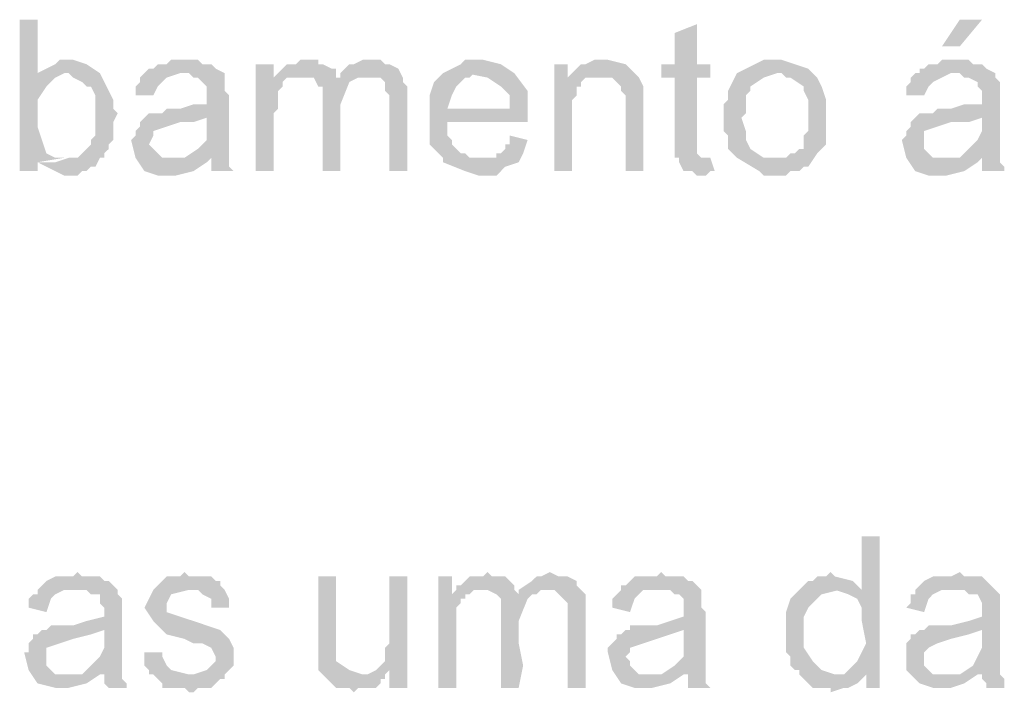
# Model space of a CAD drawing. Units: millimetres. Extents: x -266 to 466, y 1533 to 1795.
# Drawn here: x -99 to -90, y 1605 to 1611 of the extents above; entities that cross this region are included whole.
import ezdxf

# ---------------------------------------------------------------- set-up
doc = ezdxf.new("R2010")
doc.units = ezdxf.units.MM
doc.header["$LTSCALE"] = 2
doc.layers.add('H', color=7, linetype='CONTINUOUS')

msp = doc.modelspace()

# ---------------------------------------------------------------- hatches: boundary and pattern name
at = {"layer": 'H'}
for points in [[(-98.826, 1611.2537), (-98.9926, 1611.2537), (-98.9926, 1609.837), (-98.826, 1609.837), (-98.826, 1609.962), (-98.6593, 1609.962), (-98.7426, 1610.0037), (-98.7843, 1610.1287), (-98.826, 1610.2537), (-98.826, 1610.3787), (-98.826, 1610.5037), (-98.7426, 1610.6287), (-98.6593, 1610.712), (-98.576, 1610.7537), (-98.826, 1610.7537)], [(-92.6593, 1611.212), (-92.8676, 1611.1287), (-92.8676, 1610.837), (-92.9926, 1610.837), (-92.9926, 1610.712), (-92.8676, 1610.712), (-92.8676, 1610.5453), (-92.8676, 1610.337), (-92.8676, 1610.1703), (-92.8676, 1609.962), (-92.576, 1609.962), (-92.6176, 1609.962), (-92.6593, 1610.0037), (-92.6593, 1610.712), (-92.5343, 1610.712), (-92.5343, 1610.837), (-92.6593, 1610.837)], [(-89.9926, 1611.2537), (-90.201, 1611.2537), (-90.3676, 1611.0037), (-90.201, 1611.0037)], [(-98.5343, 1610.8787), (-98.576, 1610.8787), (-98.6176, 1610.8787), (-98.6593, 1610.837), (-98.826, 1610.7537), (-98.5343, 1610.7537), (-98.4926, 1610.712), (-98.4093, 1610.6703), (-98.3676, 1610.6287), (-98.326, 1610.6287), (-98.2843, 1610.5453), (-98.2843, 1610.5037), (-98.2843, 1610.462), (-98.2843, 1610.3787), (-98.2843, 1610.337), (-98.2843, 1610.2953), (-98.2843, 1610.212), (-98.2843, 1610.1703), (-98.326, 1610.1287), (-98.326, 1610.087), (-98.3676, 1610.0453), (-98.451, 1609.962), (-98.5343, 1609.962), (-98.6593, 1609.9203), (-98.826, 1609.9203), (-98.6593, 1609.837), (-98.576, 1609.7953), (-98.4926, 1609.7953), (-98.451, 1609.7953), (-98.4093, 1609.837), (-98.3676, 1609.837), (-98.326, 1609.8787), (-98.2843, 1609.8787), (-98.2426, 1609.962), (-98.201, 1609.962), (-98.201, 1610.0037), (-98.1593, 1610.0453), (-98.1593, 1610.087), (-98.1176, 1610.1287), (-98.1176, 1610.1703), (-98.1176, 1610.212), (-98.1176, 1610.2953), (-98.076, 1610.3787), (-98.1176, 1610.4203), (-98.1176, 1610.5037), (-98.2426, 1610.7537), (-98.3676, 1610.837), (-98.4926, 1610.8787)], [(-97.451, 1610.8787), (-97.4926, 1610.8787), (-97.576, 1610.8787), (-97.6176, 1610.837), (-97.6593, 1610.837), (-97.701, 1610.837), (-97.7426, 1610.7953), (-97.7843, 1610.7953), (-97.826, 1610.7537), (-97.4093, 1610.7537), (-97.3676, 1610.712), (-97.326, 1610.712), (-97.2843, 1610.6703), (-97.2426, 1610.6287), (-97.2426, 1610.587), (-97.2426, 1610.462), (-97.3676, 1610.462), (-97.4926, 1610.4203), (-97.5343, 1610.4203), (-97.576, 1610.4203), (-97.6176, 1610.4203), (-97.6593, 1610.3787), (-97.701, 1610.3787), (-97.7426, 1610.3787), (-97.7843, 1610.3787), (-97.2426, 1610.337), (-97.2426, 1610.212), (-97.2426, 1610.1287), (-97.326, 1610.0453), (-97.451, 1609.962), (-97.201, 1609.962), (-97.201, 1609.8787), (-97.201, 1609.837), (-97.1593, 1609.837), (-96.9926, 1609.837), (-97.0343, 1609.8787), (-97.0343, 1609.9203), (-97.0343, 1609.962), (-97.0343, 1610.0037), (-97.0343, 1610.1287), (-97.0343, 1610.2953), (-97.0343, 1610.4203), (-97.0343, 1610.5453), (-97.076, 1610.587), (-97.076, 1610.6703), (-97.076, 1610.712), (-97.076, 1610.7537), (-97.1593, 1610.7953), (-97.201, 1610.837), (-97.2426, 1610.837), (-97.2843, 1610.837), (-97.326, 1610.8787), (-97.4093, 1610.8787)], [(-96.6176, 1610.837), (-96.7843, 1610.837), (-96.7843, 1609.837), (-96.6176, 1609.837), (-96.6176, 1610.3787), (-96.576, 1610.4203), (-96.576, 1610.5037), (-96.576, 1610.5453), (-96.576, 1610.587), (-96.5343, 1610.6287), (-96.5343, 1610.6703), (-96.4926, 1610.712), (-96.451, 1610.712), (-96.6176, 1610.712)], [(-96.326, 1610.8787), (-96.3676, 1610.8787), (-96.4093, 1610.837), (-96.451, 1610.837), (-96.4926, 1610.837), (-96.5343, 1610.7953), (-96.576, 1610.7537), (-96.326, 1610.712), (-96.2843, 1610.712), (-96.2426, 1610.712), (-95.9926, 1610.712), (-96.0343, 1610.712), (-96.0343, 1610.7537), (-96.0343, 1610.7953), (-96.076, 1610.7953), (-96.1593, 1610.837), (-96.201, 1610.837), (-96.201, 1610.8787), (-96.2843, 1610.8787)], [(-95.701, 1610.8787), (-95.7843, 1610.8787), (-95.8676, 1610.837), (-95.9093, 1610.837), (-95.9926, 1610.7537), (-95.7426, 1610.712), (-95.6593, 1610.712), (-95.6176, 1610.712), (-95.576, 1610.6703), (-95.576, 1610.587), (-95.5343, 1610.5453), (-95.5343, 1609.837), (-95.3676, 1609.837), (-95.3676, 1610.6287), (-95.4093, 1610.6703), (-95.4093, 1610.712), (-95.451, 1610.7953), (-95.5343, 1610.837), (-95.576, 1610.837), (-95.6176, 1610.8787), (-95.6593, 1610.8787)], [(-94.701, 1610.8787), (-94.7843, 1610.8787), (-94.826, 1610.8787), (-94.8676, 1610.837), (-94.951, 1610.7953), (-95.0343, 1610.7537), (-94.826, 1610.7537), (-94.6176, 1610.712), (-94.4926, 1610.6287), (-94.4093, 1610.5453), (-94.4093, 1610.4203), (-94.9926, 1610.4203), (-94.2426, 1610.4203), (-94.2426, 1610.587), (-94.3676, 1610.7537), (-94.4926, 1610.837), (-94.6593, 1610.8787)], [(-93.8676, 1610.837), (-93.9926, 1610.837), (-93.9926, 1609.837), (-93.826, 1609.837), (-93.826, 1610.4203), (-93.826, 1610.462), (-93.826, 1610.5037), (-93.7843, 1610.5453), (-93.7843, 1610.587), (-93.7843, 1610.6287), (-93.7426, 1610.6287), (-93.7426, 1610.6703), (-93.701, 1610.712), (-93.6593, 1610.712), (-93.8676, 1610.712)], [(-93.5343, 1610.8787), (-93.6176, 1610.8787), (-93.701, 1610.837), (-93.7426, 1610.837), (-93.826, 1610.7537), (-93.5343, 1610.712), (-93.4926, 1610.712), (-93.451, 1610.712), (-93.4093, 1610.6703), (-93.3676, 1610.6287), (-93.3676, 1610.587), (-93.326, 1610.5453), (-93.326, 1609.837), (-93.1593, 1609.837), (-93.1593, 1610.587), (-93.1593, 1610.6287), (-93.201, 1610.712), (-93.326, 1610.837), (-93.4926, 1610.8787)], [(-91.9093, 1610.8787), (-92.0343, 1610.8787), (-92.1176, 1610.837), (-92.201, 1610.7953), (-92.2843, 1610.7537), (-91.8676, 1610.7537), (-91.826, 1610.712), (-91.7843, 1610.712), (-91.6593, 1610.6287), (-91.6593, 1610.587), (-91.6176, 1610.5037), (-91.6176, 1610.462), (-91.6176, 1610.4203), (-91.6176, 1610.2537), (-91.6176, 1610.212), (-91.6593, 1610.1703), (-91.6593, 1610.1287), (-91.6593, 1610.087), (-91.6593, 1610.0453), (-91.701, 1610.0453), (-91.7426, 1610.0037), (-91.7843, 1610.0037), (-91.826, 1609.962), (-91.8676, 1609.962), (-92.2843, 1609.962), (-92.076, 1609.837), (-92.0343, 1609.7953), (-91.951, 1609.7953), (-91.9093, 1609.7953), (-91.8676, 1609.7953), (-91.826, 1609.7953), (-91.7843, 1609.837), (-91.7426, 1609.837), (-91.701, 1609.837), (-91.6593, 1609.8787), (-91.6176, 1609.8787), (-91.5343, 1610.0037), (-91.451, 1610.087), (-91.451, 1610.1287), (-91.451, 1610.212), (-91.451, 1610.2537), (-91.451, 1610.337), (-91.451, 1610.5037), (-91.4926, 1610.6287), (-91.5343, 1610.712), (-91.6176, 1610.7953), (-91.7426, 1610.837), (-91.8676, 1610.8787)], [(-90.2426, 1610.8787), (-90.2843, 1610.8787), (-90.3676, 1610.8787), (-90.4093, 1610.837), (-90.4926, 1610.837), (-90.5343, 1610.7953), (-90.576, 1610.7953), (-90.576, 1610.7537), (-90.6176, 1610.7537), (-90.201, 1610.7537), (-90.1593, 1610.712), (-90.1176, 1610.712), (-90.0343, 1610.6703), (-90.0343, 1610.6287), (-89.9926, 1610.587), (-89.9926, 1610.462), (-90.1593, 1610.462), (-90.2843, 1610.4203), (-90.326, 1610.4203), (-90.3676, 1610.4203), (-90.4093, 1610.4203), (-90.451, 1610.3787), (-90.4926, 1610.3787), (-90.5343, 1610.3787), (-90.576, 1610.3787), (-89.9926, 1610.337), (-89.9926, 1610.212), (-90.0343, 1610.1287), (-90.1176, 1610.0453), (-90.201, 1609.962), (-89.9926, 1609.962), (-89.9926, 1609.8787), (-89.9926, 1609.837), (-89.951, 1609.837), (-89.7843, 1609.837), (-89.7843, 1609.8787), (-89.826, 1609.9203), (-89.826, 1609.962), (-89.826, 1610.0037), (-89.826, 1610.1287), (-89.826, 1610.2953), (-89.826, 1610.4203), (-89.826, 1610.5453), (-89.826, 1610.587), (-89.826, 1610.6703), (-89.8676, 1610.712), (-89.8676, 1610.7537), (-89.951, 1610.7953), (-89.9926, 1610.837), (-90.0343, 1610.837), (-90.076, 1610.837), (-90.1176, 1610.8787), (-90.201, 1610.8787)], [(-97.826, 1610.7537), (-97.8676, 1610.712), (-97.8676, 1610.6703), (-97.9093, 1610.6287), (-97.9093, 1610.587), (-97.9093, 1610.5453), (-97.7426, 1610.5453), (-97.701, 1610.6287), (-97.6593, 1610.6703), (-97.6176, 1610.712), (-97.4926, 1610.7537)], [(-96.576, 1610.7537), (-96.6176, 1610.712), (-96.451, 1610.712), (-96.4093, 1610.712), (-96.326, 1610.712)], [(-95.9926, 1610.7537), (-95.9926, 1610.712), (-96.2426, 1610.712), (-96.201, 1610.6287), (-96.1593, 1610.6287), (-96.1593, 1610.587), (-96.1593, 1610.5453), (-96.1593, 1609.837), (-95.9926, 1609.837), (-95.9926, 1610.0453), (-95.9926, 1610.2537), (-95.9926, 1610.462), (-95.9093, 1610.6703), (-95.826, 1610.712), (-95.7426, 1610.712)], [(-95.0343, 1610.7537), (-95.1176, 1610.6703), (-95.1593, 1610.5453), (-95.1593, 1610.337), (-95.1593, 1610.2537), (-95.1593, 1610.212), (-95.1593, 1610.087), (-95.1176, 1610.0453), (-95.076, 1610.0037), (-95.0343, 1609.962), (-94.6593, 1609.962), (-94.701, 1609.962), (-94.7843, 1609.962), (-94.826, 1610.0037), (-94.8676, 1610.0037), (-94.9093, 1610.0453), (-94.951, 1610.087), (-94.951, 1610.1287), (-94.9926, 1610.1703), (-94.9926, 1610.212), (-94.9926, 1610.2537), (-94.9926, 1610.2953), (-94.2426, 1610.2953), (-94.2426, 1610.4203), (-94.9926, 1610.4203), (-94.951, 1610.5453), (-94.9093, 1610.6287), (-94.8676, 1610.6703), (-94.826, 1610.712), (-94.7843, 1610.712), (-94.7426, 1610.7537), (-94.701, 1610.7537)], [(-93.826, 1610.7537), (-93.8676, 1610.712), (-93.6593, 1610.712), (-93.5343, 1610.712)], [(-92.2843, 1610.7537), (-92.3676, 1610.587), (-92.3676, 1610.5453), (-92.3676, 1610.5037), (-92.4093, 1610.462), (-92.4093, 1610.4203), (-92.4093, 1610.3787), (-92.4093, 1610.337), (-92.4093, 1610.2953), (-92.4093, 1610.212), (-92.3676, 1610.1703), (-92.3676, 1610.1287), (-92.3676, 1610.087), (-92.3676, 1610.0453), (-92.326, 1610.0037), (-92.2843, 1609.962), (-91.9093, 1609.962), (-92.0343, 1609.962), (-92.1593, 1610.0453), (-92.201, 1610.1287), (-92.201, 1610.212), (-92.2426, 1610.337), (-92.201, 1610.3787), (-92.201, 1610.462), (-92.201, 1610.5453), (-92.1593, 1610.587), (-92.1593, 1610.6287), (-92.0343, 1610.712), (-91.9093, 1610.7537)], [(-90.6176, 1610.7537), (-90.6593, 1610.712), (-90.6593, 1610.6703), (-90.701, 1610.6287), (-90.701, 1610.587), (-90.701, 1610.5453), (-90.5343, 1610.5453), (-90.4926, 1610.6287), (-90.451, 1610.6703), (-90.3676, 1610.712), (-90.2843, 1610.7537)], [(-97.7843, 1610.3787), (-97.826, 1610.337), (-97.8676, 1610.2953), (-97.8676, 1610.2537), (-97.9093, 1610.212), (-97.9093, 1610.1703), (-97.951, 1610.1287), (-97.9093, 1609.962), (-97.826, 1609.837), (-97.701, 1609.7953), (-97.5343, 1609.7953), (-97.3676, 1609.837), (-97.2426, 1609.9203), (-97.5343, 1609.962), (-97.6593, 1609.962), (-97.7426, 1610.0453), (-97.7843, 1610.087), (-97.7426, 1610.1703), (-97.7426, 1610.212), (-97.6176, 1610.2537), (-97.4926, 1610.2953), (-97.3676, 1610.2953), (-97.2426, 1610.337)], [(-90.576, 1610.3787), (-90.6176, 1610.337), (-90.6593, 1610.2953), (-90.6593, 1610.2537), (-90.701, 1610.212), (-90.701, 1610.1703), (-90.7426, 1610.1287), (-90.701, 1609.962), (-90.6176, 1609.837), (-90.4926, 1609.7953), (-90.326, 1609.7953), (-90.1593, 1609.837), (-90.0343, 1609.9203), (-90.326, 1609.962), (-90.4093, 1609.962), (-90.451, 1609.962), (-90.5343, 1610.0453), (-90.5343, 1610.087), (-90.5343, 1610.1703), (-90.5343, 1610.212), (-90.4093, 1610.2537), (-90.2843, 1610.2953), (-90.1176, 1610.2953), (-89.9926, 1610.337)], [(-94.4093, 1610.1703), (-94.4093, 1610.087), (-94.451, 1610.087), (-94.451, 1610.0453), (-94.4926, 1610.0037), (-94.5343, 1610.0037), (-94.5343, 1609.962), (-94.6176, 1609.962), (-95.0343, 1609.962), (-95.0343, 1609.9203), (-94.826, 1609.837), (-94.701, 1609.7953), (-94.5343, 1609.7953), (-94.451, 1609.8787), (-94.326, 1609.9203), (-94.2843, 1610.0037), (-94.2426, 1610.1287)], [(-98.6593, 1609.962), (-98.826, 1609.962), (-98.826, 1609.9203), (-98.576, 1609.962), (-98.6176, 1609.962)], [(-97.451, 1609.962), (-97.5343, 1609.962), (-97.2426, 1609.9203), (-97.201, 1609.962)], [(-92.5343, 1609.962), (-92.8676, 1609.962), (-92.826, 1609.962), (-92.826, 1609.9203), (-92.7843, 1609.837), (-92.7426, 1609.837), (-92.701, 1609.837), (-92.6593, 1609.7953), (-92.576, 1609.7953), (-92.5343, 1609.837), (-92.4926, 1609.837)], [(-90.201, 1609.962), (-90.2426, 1609.962), (-90.326, 1609.962), (-90.0343, 1609.9203), (-89.9926, 1609.962)], [(-90.951, 1606.4203), (-91.1176, 1606.4203), (-91.1176, 1605.9203), (-91.3676, 1605.9203), (-91.2426, 1605.8787), (-91.1593, 1605.837), (-91.1176, 1605.7537), (-91.1176, 1605.6287), (-91.076, 1605.4203), (-91.1176, 1605.337), (-91.1593, 1605.2537), (-91.2843, 1605.1287), (-91.076, 1605.1287), (-91.076, 1605.0037), (-90.951, 1605.0037)], [(-98.451, 1606.087), (-98.4926, 1606.0453), (-98.576, 1606.0453), (-98.6176, 1606.0453), (-98.6593, 1606.0453), (-98.7426, 1606.0037), (-98.7843, 1605.962), (-98.826, 1605.9203), (-98.4093, 1605.9203), (-98.3676, 1605.9203), (-98.326, 1605.8787), (-98.2426, 1605.8787), (-98.2426, 1605.7953), (-98.201, 1605.7537), (-98.201, 1605.6703), (-98.3676, 1605.6287), (-98.4926, 1605.587), (-98.5343, 1605.587), (-98.576, 1605.587), (-98.6176, 1605.587), (-98.6593, 1605.587), (-98.701, 1605.587), (-98.7426, 1605.5453), (-98.7843, 1605.5453), (-98.201, 1605.5453), (-98.201, 1605.3787), (-98.2426, 1605.2953), (-98.326, 1605.212), (-98.4093, 1605.1287), (-98.201, 1605.1287), (-98.201, 1605.087), (-98.201, 1605.0453), (-98.1593, 1605.0037), (-97.9926, 1605.0037), (-97.9926, 1605.0453), (-98.0343, 1605.087), (-98.0343, 1605.1287), (-98.0343, 1605.212), (-98.0343, 1605.337), (-98.0343, 1605.462), (-98.0343, 1605.587), (-98.0343, 1605.712), (-98.0343, 1605.7537), (-98.0343, 1605.837), (-98.076, 1605.8787), (-98.076, 1605.9203), (-98.1593, 1606.0037), (-98.201, 1606.0037), (-98.2426, 1606.0453), (-98.2843, 1606.0453), (-98.4093, 1606.0453)], [(-97.451, 1606.087), (-97.4926, 1606.0453), (-97.6176, 1606.0453), (-97.7426, 1605.9203), (-97.3676, 1605.9203), (-97.326, 1605.9203), (-97.2843, 1605.8787), (-97.201, 1605.837), (-97.201, 1605.7537), (-97.0343, 1605.7537), (-97.0343, 1605.837), (-97.076, 1605.9203), (-97.1176, 1605.962), (-97.1176, 1606.0037), (-97.1593, 1606.0037), (-97.201, 1606.0453), (-97.2426, 1606.0453), (-97.2843, 1606.0453), (-97.4093, 1606.0453)], [(-96.0343, 1606.0453), (-96.201, 1606.0453), (-96.201, 1605.212), (-96.201, 1605.1703), (-96.1593, 1605.1287), (-96.1176, 1605.087), (-96.076, 1605.0453), (-96.0343, 1605.0037), (-95.9926, 1605.0037), (-95.951, 1605.0037), (-95.9093, 1605.0037), (-95.8676, 1604.962), (-95.826, 1605.0037), (-95.7843, 1605.0037), (-95.7426, 1605.0037), (-95.701, 1605.0037), (-95.6593, 1605.0037), (-95.6176, 1605.0453), (-95.6176, 1605.087), (-95.576, 1605.087), (-95.576, 1605.1287), (-95.6593, 1605.1287), (-95.7843, 1605.1287), (-95.9093, 1605.1703), (-96.0343, 1605.2537), (-96.0343, 1605.337), (-96.0343, 1605.462)], [(-95.3676, 1606.0453), (-95.5343, 1606.0453), (-95.5343, 1605.4203), (-95.576, 1605.3787), (-95.576, 1605.337), (-95.576, 1605.2537), (-95.6176, 1605.212), (-95.6593, 1605.1703), (-95.5343, 1605.1703), (-95.5343, 1605.0037), (-95.3676, 1605.0037)], [(-94.951, 1606.0453), (-95.076, 1606.0453), (-95.076, 1605.0037), (-94.9093, 1605.0037), (-94.9093, 1605.5453), (-94.9093, 1605.6287), (-94.9093, 1605.712), (-94.9093, 1605.7537), (-94.8676, 1605.7953), (-94.8676, 1605.837), (-94.826, 1605.837), (-94.826, 1605.8787), (-94.7843, 1605.8787), (-94.951, 1605.8787)], [(-94.6176, 1606.087), (-94.6593, 1606.0453), (-94.701, 1606.0453), (-94.7426, 1606.0453), (-94.7843, 1606.0453), (-94.826, 1606.0037), (-94.8676, 1605.962), (-94.9093, 1605.962), (-94.9093, 1605.9203), (-94.6593, 1605.9203), (-94.6176, 1605.9203), (-94.5343, 1605.8787), (-94.326, 1605.8787), (-94.3676, 1605.9203), (-94.3676, 1605.962), (-94.4093, 1606.0037), (-94.451, 1606.0453), (-94.4926, 1606.0453), (-94.5343, 1606.0453), (-94.576, 1606.0453)], [(-94.0343, 1606.087), (-94.1176, 1606.0453), (-94.1593, 1606.0453), (-94.201, 1606.0037), (-94.326, 1605.9203), (-94.076, 1605.9203), (-93.9926, 1605.9203), (-93.951, 1605.8787), (-93.9093, 1605.837), (-93.8676, 1605.7953), (-93.8676, 1605.7537), (-93.8676, 1605.712), (-93.8676, 1605.0037), (-93.701, 1605.0037), (-93.701, 1605.837), (-93.701, 1605.8787), (-93.7843, 1605.962), (-93.7843, 1606.0037), (-93.8676, 1606.0453), (-93.9093, 1606.0453), (-93.951, 1606.0453)], [(-92.9926, 1606.087), (-93.0343, 1606.0453), (-93.1176, 1606.0453), (-93.1593, 1606.0453), (-93.201, 1606.0453), (-93.2426, 1606.0453), (-93.2843, 1606.0037), (-93.326, 1605.962), (-93.3676, 1605.962), (-93.3676, 1605.9203), (-92.951, 1605.9203), (-92.9093, 1605.9203), (-92.8676, 1605.8787), (-92.826, 1605.8787), (-92.7843, 1605.837), (-92.7843, 1605.7953), (-92.7843, 1605.7537), (-92.7843, 1605.6703), (-92.9093, 1605.6287), (-93.0343, 1605.587), (-93.076, 1605.587), (-93.1176, 1605.587), (-93.1593, 1605.587), (-93.201, 1605.587), (-93.2843, 1605.587), (-93.2843, 1605.5453), (-93.326, 1605.5453), (-92.7843, 1605.5453), (-92.7843, 1605.3787), (-92.7843, 1605.2953), (-92.8676, 1605.212), (-92.9926, 1605.1287), (-92.7426, 1605.1287), (-92.7426, 1605.087), (-92.7426, 1605.0453), (-92.7426, 1605.0037), (-92.5343, 1605.0037), (-92.576, 1605.0453), (-92.576, 1605.087), (-92.576, 1605.1287), (-92.576, 1605.212), (-92.576, 1605.337), (-92.576, 1605.462), (-92.576, 1605.587), (-92.576, 1605.712), (-92.6176, 1605.7537), (-92.6176, 1605.837), (-92.6176, 1605.8787), (-92.6176, 1605.9203), (-92.701, 1606.0037), (-92.7426, 1606.0037), (-92.7843, 1606.0453), (-92.826, 1606.0453), (-92.8676, 1606.0453), (-92.951, 1606.0453)], [(-91.4093, 1606.087), (-91.451, 1606.0453), (-91.4926, 1606.0453), (-91.5343, 1606.0453), (-91.576, 1606.0037), (-91.6176, 1606.0037), (-91.701, 1605.9203), (-91.7426, 1605.8787), (-91.7843, 1605.837), (-91.826, 1605.712), (-91.826, 1605.3787), (-91.826, 1605.337), (-91.7843, 1605.2953), (-91.7843, 1605.2537), (-91.7843, 1605.212), (-91.7426, 1605.1703), (-91.701, 1605.1703), (-91.701, 1605.1287), (-91.3676, 1605.1287), (-91.4926, 1605.1703), (-91.576, 1605.2537), (-91.6593, 1605.3787), (-91.6593, 1605.5453), (-91.6593, 1605.6703), (-91.6176, 1605.7537), (-91.4926, 1605.8787), (-91.326, 1605.9203), (-91.2426, 1605.9203), (-91.1176, 1605.9203), (-91.201, 1606.0037), (-91.3676, 1606.0453)], [(-90.201, 1606.087), (-90.2843, 1606.0453), (-90.326, 1606.0453), (-90.3676, 1606.0453), (-90.4093, 1606.0453), (-90.451, 1606.0453), (-90.5343, 1606.0037), (-90.576, 1605.962), (-90.6176, 1605.9203), (-90.1593, 1605.9203), (-90.1176, 1605.8787), (-90.0343, 1605.8787), (-89.9926, 1605.7953), (-89.9926, 1605.7537), (-89.9926, 1605.6703), (-90.1176, 1605.6287), (-90.2843, 1605.587), (-90.326, 1605.587), (-90.3676, 1605.587), (-90.4093, 1605.587), (-90.4926, 1605.587), (-90.5343, 1605.5453), (-90.576, 1605.5453), (-89.9926, 1605.5453), (-89.9926, 1605.3787), (-90.0343, 1605.2953), (-90.076, 1605.212), (-90.201, 1605.1287), (-89.9926, 1605.1287), (-89.9926, 1605.087), (-89.951, 1605.0453), (-89.951, 1605.0037), (-89.7843, 1605.0037), (-89.7843, 1605.0453), (-89.7843, 1605.087), (-89.826, 1605.1287), (-89.826, 1605.212), (-89.826, 1605.337), (-89.826, 1605.462), (-89.826, 1605.587), (-89.826, 1605.712), (-89.826, 1605.7537), (-89.826, 1605.837), (-89.826, 1605.8787), (-89.8676, 1605.9203), (-89.951, 1606.0037), (-89.9926, 1606.0453), (-90.0343, 1606.0453), (-90.076, 1606.0453), (-90.1593, 1606.0453)], [(-98.826, 1605.9203), (-98.826, 1605.8787), (-98.8676, 1605.8787), (-98.9093, 1605.837), (-98.9093, 1605.7953), (-98.9093, 1605.7537), (-98.7426, 1605.712), (-98.701, 1605.837), (-98.6593, 1605.8787), (-98.576, 1605.9203), (-98.451, 1605.9203)], [(-97.7426, 1605.9203), (-97.7843, 1605.837), (-97.826, 1605.7537), (-97.7426, 1605.6287), (-97.6176, 1605.5037), (-97.451, 1605.462), (-97.3676, 1605.4203), (-97.2843, 1605.4203), (-97.201, 1605.3787), (-97.1593, 1605.2953), (-97.1593, 1605.2537), (-97.201, 1605.212), (-97.2426, 1605.1703), (-97.3676, 1605.1287), (-97.4926, 1605.1287), (-97.6176, 1605.1287), (-97.7426, 1605.1287), (-97.701, 1605.087), (-97.6593, 1605.0453), (-97.6593, 1605.0037), (-97.6176, 1605.0037), (-97.576, 1605.0037), (-97.5343, 1605.0037), (-97.451, 1605.0037), (-97.4093, 1604.962), (-97.3676, 1604.962), (-97.326, 1605.0037), (-97.2843, 1605.0037), (-97.2426, 1605.0037), (-97.201, 1605.0037), (-97.1593, 1605.0453), (-97.1176, 1605.087), (-97.076, 1605.087), (-97.076, 1605.1287), (-97.0343, 1605.1703), (-96.9926, 1605.212), (-96.9926, 1605.3787), (-97.0343, 1605.462), (-97.1176, 1605.5453), (-97.2426, 1605.587), (-97.3676, 1605.6287), (-97.4926, 1605.6703), (-97.6176, 1605.712), (-97.6176, 1605.7953), (-97.576, 1605.8787), (-97.4093, 1605.9203)], [(-94.9093, 1605.9203), (-94.951, 1605.8787), (-94.7843, 1605.8787), (-94.7426, 1605.9203), (-94.6593, 1605.9203)], [(-94.326, 1605.9203), (-94.326, 1605.8787), (-94.5343, 1605.8787), (-94.4926, 1605.837), (-94.4926, 1605.7953), (-94.4926, 1605.7537), (-94.4926, 1605.712), (-94.4926, 1605.0037), (-94.326, 1605.0037), (-94.2843, 1605.212), (-94.326, 1605.4203), (-94.326, 1605.6287), (-94.2426, 1605.837), (-94.201, 1605.8787), (-94.1593, 1605.8787), (-94.1176, 1605.9203), (-94.076, 1605.9203)], [(-93.3676, 1605.9203), (-93.4093, 1605.8787), (-93.451, 1605.837), (-93.451, 1605.7953), (-93.451, 1605.7537), (-93.2843, 1605.712), (-93.2426, 1605.837), (-93.201, 1605.8787), (-93.1593, 1605.9203), (-93.0343, 1605.9203)], [(-90.6176, 1605.9203), (-90.6176, 1605.8787), (-90.6593, 1605.8787), (-90.6593, 1605.837), (-90.6593, 1605.7953), (-90.701, 1605.7537), (-90.5343, 1605.712), (-90.4926, 1605.837), (-90.451, 1605.8787), (-90.3676, 1605.9203), (-90.2426, 1605.9203)], [(-98.7843, 1605.5453), (-98.826, 1605.5037), (-98.8676, 1605.5037), (-98.8676, 1605.462), (-98.9093, 1605.4203), (-98.9093, 1605.3787), (-98.9093, 1605.337), (-98.951, 1605.337), (-98.9093, 1605.1703), (-98.826, 1605.0453), (-98.6593, 1605.0037), (-98.5343, 1605.0037), (-98.3676, 1605.0453), (-98.2426, 1605.1287), (-98.5343, 1605.1287), (-98.6176, 1605.1287), (-98.6593, 1605.1287), (-98.7426, 1605.212), (-98.7426, 1605.2537), (-98.7426, 1605.2953), (-98.7426, 1605.337), (-98.7426, 1605.3787), (-98.6176, 1605.4203), (-98.4926, 1605.462), (-98.326, 1605.5037), (-98.201, 1605.5453)], [(-93.326, 1605.5453), (-93.3676, 1605.5037), (-93.4093, 1605.5037), (-93.4093, 1605.462), (-93.451, 1605.4203), (-93.4926, 1605.3787), (-93.4926, 1605.337), (-93.451, 1605.1703), (-93.3676, 1605.0453), (-93.2426, 1605.0037), (-93.076, 1605.0037), (-92.9093, 1605.0453), (-92.7843, 1605.1287), (-93.1176, 1605.1287), (-93.201, 1605.1287), (-93.2843, 1605.212), (-93.2843, 1605.2537), (-93.326, 1605.2953), (-93.2843, 1605.337), (-93.2843, 1605.3787), (-93.1593, 1605.4203), (-93.0343, 1605.462), (-92.9093, 1605.5037), (-92.7843, 1605.5453)], [(-90.576, 1605.5453), (-90.6176, 1605.5037), (-90.6593, 1605.5037), (-90.6593, 1605.462), (-90.701, 1605.4203), (-90.701, 1605.3787), (-90.701, 1605.337), (-90.701, 1605.1703), (-90.576, 1605.0453), (-90.451, 1605.0037), (-90.2843, 1605.0037), (-90.1593, 1605.0453), (-90.0343, 1605.1287), (-90.326, 1605.1287), (-90.4093, 1605.1287), (-90.451, 1605.1287), (-90.5343, 1605.212), (-90.5343, 1605.2537), (-90.5343, 1605.2953), (-90.5343, 1605.337), (-90.4926, 1605.3787), (-90.4093, 1605.4203), (-90.2843, 1605.462), (-90.1176, 1605.5037), (-89.9926, 1605.5453)], [(-97.6593, 1605.337), (-97.826, 1605.337), (-97.826, 1605.2953), (-97.826, 1605.2537), (-97.826, 1605.212), (-97.7843, 1605.1703), (-97.7843, 1605.1287), (-97.7426, 1605.1287), (-97.4093, 1605.1287), (-97.576, 1605.1703), (-97.6176, 1605.212), (-97.6593, 1605.2953)], [(-95.6593, 1605.1703), (-95.7426, 1605.1287), (-95.826, 1605.1287), (-95.576, 1605.1287), (-95.5343, 1605.1703)], [(-91.2843, 1605.1287), (-91.326, 1605.1287), (-91.701, 1605.1287), (-91.6593, 1605.087), (-91.6176, 1605.0453), (-91.576, 1605.0037), (-91.5343, 1605.0037), (-91.4926, 1605.0037), (-91.451, 1605.0037), (-91.4093, 1605.0037), (-91.4093, 1604.962), (-91.2843, 1605.0037), (-91.2426, 1605.0037), (-91.1593, 1605.0453), (-91.076, 1605.1287)]]:
    msp.add_hatch(color=0, dxfattribs=at).paths.add_polyline_path(points)

doc.saveas('drawing.dxf')
